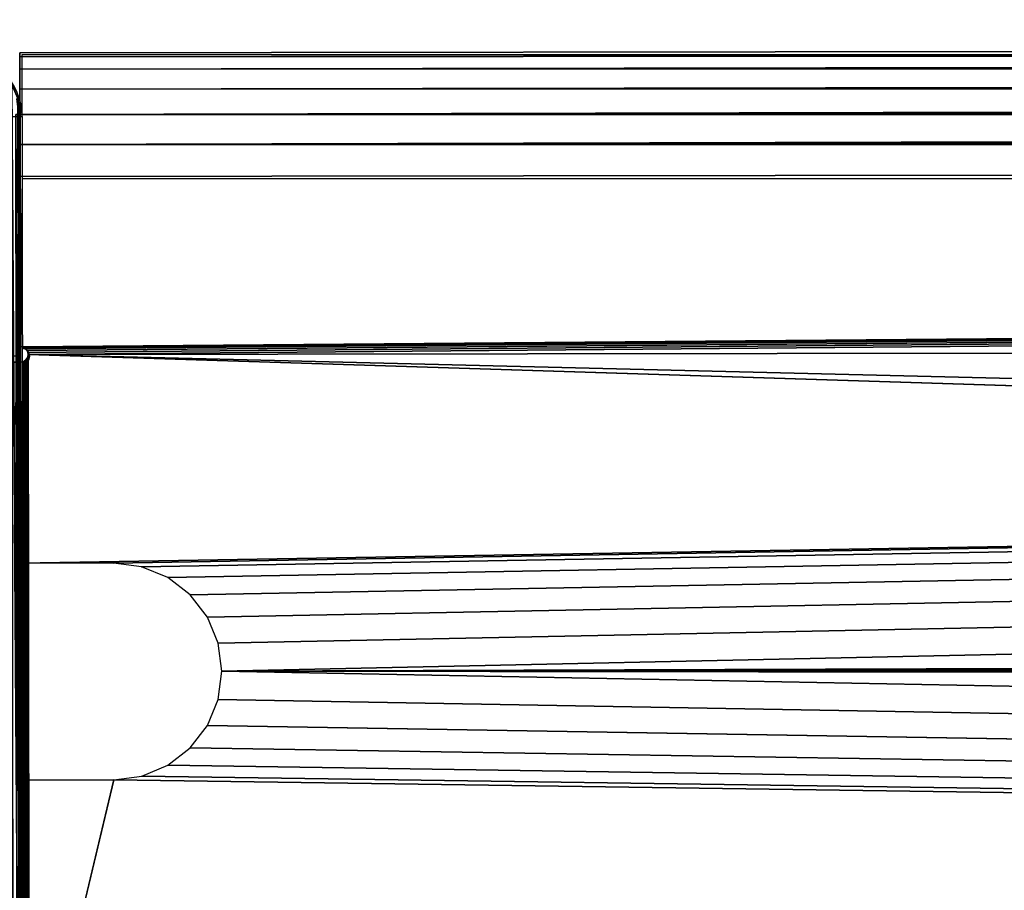
# Model space of a CAD drawing. Units: centimetres. Extents: x -77 to 70, y -5 to 6.
# Drawn here: x -40 to -36, y -2 to 1 of the extents above; entities that cross this region are included whole.
import ezdxf

# ---------------------------------------------------------------- set-up
doc = ezdxf.new("R2010")
doc.units = ezdxf.units.CM
doc.header["$LTSCALE"] = 2.54

# ---------------------------------------------------------------- blocks, each defined once
blk = doc.blocks.new('3DGeom~403_Defintion')
at = {"color": 0}
for p, q in [((-106227.9, -72958.4, -31415.7), (-106227.9, -75244.4, -31415.7)), ((-106227.9, -75244.4, -31415.7), (-106227.9, -72958.4, -31415.7)), ((-106227.9, -72958.4, -31669.7), (-106227.9, -75244.4, -31669.7)), ((-106227.9, -75244.4, -31669.7), (-106227.9, -72958.4, -31669.7)), ((-106225.7, -75244.4, -31686.1), (-106225.7, -72958.4, -31686.1)), ((-106225.7, -75244.4, -31686.1), (-106225.7, -72958.4, -31686.1)), ((-103690, -72958.4, -31686.1), (-103690, -75244.4, -31686.1)), ((-103690, -72958.4, -31686.1), (-103690, -75244.4, -31686.1)), ((-103687.9, -75244.4, -31415.7), (-103687.9, -72958.4, -31415.7)), ((-103687.9, -72958.4, -31415.7), (-103687.9, -75244.4, -31415.7)), ((-103687.9, -75244.4, -31669.7), (-103687.9, -72958.4, -31669.7)), ((-103687.9, -72958.4, -31669.7), (-103687.9, -75244.4, -31669.7)), ((-106227.9, -75244.4, -31415.7), (-106223.5, -75277.3, -31415.7)), ((-106223.5, -75277.3, -31415.7), (-106227.9, -75244.4, -31415.7)), ((-106227.9, -75244.4, -31415.7), (-106227.9, -75244.4, -31669.7)), ((-106227.9, -75244.4, -31669.7), (-106223.5, -75277.3, -31669.7)), ((-106227.9, -75244.4, -31669.7), (-106227.9, -75244.4, -31415.7)), ((-106225.7, -75244.4, -31686.1), (-106227.9, -75244.4, -31669.7)), ((-106223.5, -75277.3, -31669.7), (-106227.9, -75244.4, -31669.7)), ((-106227.9, -75244.4, -31669.7), (-106225.7, -75244.4, -31686.1)), ((-103692.2, -75277.3, -31415.7), (-103687.9, -75244.4, -31415.7)), ((-103687.9, -75244.4, -31415.7), (-103692.2, -75277.3, -31415.7)), ((-103692.2, -75277.3, -31669.7), (-103687.9, -75244.4, -31669.7)), ((-103687.9, -75244.4, -31669.7), (-103692.2, -75277.3, -31669.7)), ((-103687.9, -75244.4, -31669.7), (-103690, -75244.4, -31686.1)), ((-103690, -75244.4, -31686.1), (-103687.9, -75244.4, -31669.7)), ((-103687.9, -75244.4, -31415.7), (-103687.9, -75244.4, -31669.7)), ((-103687.9, -75244.4, -31669.7), (-103687.9, -75244.4, -31415.7))]:
    blk.add_line(p, q, dxfattribs=at)
at = {"color": 18, "true_color": 0x000000}
mesh = blk.add_polyface(dxfattribs=at)
corners = [(-106227.9, -75244.4, -31415.7), (-106223.5, -72925.6, -31415.7), (-106227.9, -72958.4, -31415.7), (-106223.5, -75277.3, -31415.7), (-106210.8, -75307.9, -31415.7), (-106210.8, -72894.9, -31415.7), (-106190.7, -72868.6, -31415.7), (-106190.7, -75334.2, -31415.7), (-106164.4, -75354.4, -31415.7), (-106164.4, -72848.4, -31415.7), (-106133.7, -72835.8, -31415.7), (-106133.7, -75367.1, -31415.7), (-106100.9, -75371.4, -31415.7), (-106100.9, -72831.4, -31415.7), (-103814.9, -72831.4, -31415.7), (-103814.9, -75371.4, -31415.7), (-103782, -72835.8, -31415.7), (-103782, -75367.1, -31415.7), (-103751.4, -75354.4, -31415.7), (-103751.4, -72848.4, -31415.7), (-103725.1, -75334.2, -31415.7), (-103725.1, -72868.6, -31415.7), (-103704.9, -75307.9, -31415.7), (-103704.9, -72894.9, -31415.7), (-103692.2, -72925.6, -31415.7), (-103692.2, -75277.3, -31415.7), (-103687.9, -75244.4, -31415.7), (-103687.9, -72958.4, -31415.7)]
mesh.append_faces([[corners[k] for k in face] for face in [(0, 1, 2), (24, 26, 27)]], dxfattribs={"vtx0": -1, "color": 18})
mesh.append_faces([[corners[k] for k in face] for face in [(1, 4, 5), (5, 4, 6), (6, 8, 9), (9, 8, 10), (10, 12, 13), (13, 12, 14), (14, 15, 16), (16, 18, 19), (19, 20, 21), (21, 22, 23), (23, 22, 24)]], dxfattribs={"vtx0": -1, "vtx1": -1, "color": 18})
mesh.append_faces([[corners[k] for k in face] for face in [(1, 0, 3), (1, 3, 4), (6, 4, 7), (6, 7, 8), (10, 8, 11), (10, 11, 12), (14, 12, 15), (16, 15, 17), (16, 17, 18), (19, 18, 20), (21, 20, 22), (24, 22, 25), (24, 25, 26)]], dxfattribs={"vtx0": -1, "vtx2": -1, "color": 18})
mesh = blk.add_polyface(dxfattribs=at)
corners = [(-106227.9, -72958.4, -31415.7), (-106227.9, -75244.4, -31669.7), (-106227.9, -75244.4, -31415.7), (-106227.9, -72958.4, -31669.7)]
mesh.append_faces([[corners[k] for k in face] for face in [(0, 1, 2), (1, 0, 3)]], dxfattribs={"vtx0": -1, "color": 18})
mesh = blk.add_polyface(dxfattribs=at)
corners = [(-106227.9, -75244.4, -31669.7), (-106225.7, -72958.4, -31686.1), (-106225.7, -75244.4, -31686.1), (-106227.9, -72958.4, -31669.7)]
mesh.append_faces([[corners[k] for k in face] for face in [(0, 1, 2), (1, 0, 3)]], dxfattribs={"vtx0": -1, "color": 18})
mesh = blk.add_polyface(dxfattribs=at)
corners = [(-106225.7, -72958.4, -31686.1), (-106219.3, -75244.4, -31701.5), (-106225.7, -75244.4, -31686.1), (-106219.3, -72958.4, -31701.5)]
mesh.append_faces([[corners[k] for k in face] for face in [(0, 1, 2), (1, 0, 3)]], dxfattribs={"vtx0": -1, "color": 18})
mesh = blk.add_polyface(dxfattribs=at)
corners = [(-103696.4, -75244.4, -31701.5), (-103690, -72958.4, -31686.1), (-103690, -75244.4, -31686.1), (-103696.4, -72958.4, -31701.5)]
mesh.append_faces([[corners[k] for k in face] for face in [(0, 1, 2), (1, 0, 3)]], dxfattribs={"vtx0": -1, "color": 18})
mesh = blk.add_polyface(dxfattribs=at)
corners = [(-103690, -72958.4, -31686.1), (-103687.9, -75244.4, -31669.7), (-103690, -75244.4, -31686.1), (-103687.9, -72958.4, -31669.7)]
mesh.append_faces([[corners[k] for k in face] for face in [(0, 1, 2), (1, 0, 3)]], dxfattribs={"vtx0": -1, "color": 18})
mesh = blk.add_polyface(dxfattribs=at)
corners = [(-103687.9, -72958.4, -31669.7), (-103687.9, -75244.4, -31415.7), (-103687.9, -75244.4, -31669.7), (-103687.9, -72958.4, -31415.7)]
mesh.append_faces([[corners[k] for k in face] for face in [(0, 1, 2), (1, 0, 3)]], dxfattribs={"vtx0": -1, "color": 18})
mesh = blk.add_polyface(dxfattribs=at)
corners = [(-106223.5, -75277.3, -31415.7), (-106227.9, -75244.4, -31669.7), (-106223.5, -75277.3, -31669.7), (-106227.9, -75244.4, -31415.7)]
mesh.append_faces([[corners[k] for k in face] for face in [(0, 1, 2), (1, 0, 3)]], dxfattribs={"vtx0": -1, "color": 18})
mesh = blk.add_polyface(dxfattribs=at)
corners = [(-106227.9, -75244.4, -31669.7), (-106221.4, -75276.7, -31686.1), (-106223.5, -75277.3, -31669.7), (-106225.7, -75244.4, -31686.1)]
mesh.append_faces([[corners[k] for k in face] for face in [(0, 1, 2), (1, 0, 3)]], dxfattribs={"vtx0": -1, "color": 18})
mesh = blk.add_polyface(dxfattribs=at)
corners = [(-103694.3, -75276.7, -31686.1), (-103687.9, -75244.4, -31669.7), (-103692.2, -75277.3, -31669.7), (-103690, -75244.4, -31686.1)]
mesh.append_faces([[corners[k] for k in face] for face in [(0, 1, 2), (1, 0, 3)]], dxfattribs={"vtx0": -1, "color": 18})
mesh = blk.add_polyface(dxfattribs=at)
corners = [(-103687.9, -75244.4, -31669.7), (-103692.2, -75277.3, -31415.7), (-103692.2, -75277.3, -31669.7), (-103687.9, -75244.4, -31415.7)]
mesh.append_faces([[corners[k] for k in face] for face in [(0, 1, 2), (1, 0, 3)]], dxfattribs={"vtx0": -1, "color": 18})
blk = doc.blocks.new('Group40')
at = {"color": 18, "true_color": 0x000000, "extrusion": (1.12233e-16, 1, 1.16525e-13), "xscale": 0.001574806341036098, "yscale": 0.001574806341036098, "zscale": 0.001574806341036098, "rotation": 179.9230841291849}
blk.add_blockref('3DGeom~403_Defintion', (-74.6133, -114.1783, -18.3341), dxfattribs=at)
blk = doc.blocks.new('Group39')
at = {"color": 0}
blk.add_blockref('Group40', (0, 0), dxfattribs=at)
blk = doc.blocks.new('Group42')
at = {"color": 18, "true_color": 0x000000, "extrusion": (2.40663e-17, -1, -1.16169e-13), "xscale": 0.001574806341036098, "yscale": 0.001574806341036098, "zscale": 0.001574806341036098, "rotation": 180.0769158708148}
blk.add_blockref('3DGeom~403_Defintion', (-255.9631, -114.6221, 47.7814), dxfattribs=at)
blk = doc.blocks.new('Group41')
at = {"color": 0}
blk.add_blockref('Group42', (0, 0), dxfattribs=at)
blk = doc.blocks.new('3DGeom~115_Defintion')
at = {"color": 0}
for p, q in [((2527.28, 127.16, -12.72), (0, 127.16, -12.72)), ((0, 127.16, -12.72), (0, 126.73, -9.42)), ((0, 127.16, -114.44), (2527.28, 127.16, -114.44)), ((0, 126.73, -117.73), (0, 127.16, -114.44)), ((0, 127.16, -114.44), (2527.28, 127.16, -114.44)), ((0, 127.16, -114.44), (0, 127.16, -12.72)), ((2527.28, 127.16, -12.72), (0, 127.16, -12.72)), ((0, 126.73, -9.42), (2527.28, 126.73, -9.42)), ((0, 126.73, -9.42), (0, 125.46, -6.36)), ((0, 126.73, -9.42), (2527.28, 126.73, -9.42)), ((0, 126.73, -117.73), (2527.28, 126.73, -117.73)), ((0, 125.46, -120.8), (0, 126.73, -117.73)), ((0, 126.73, -117.73), (2527.28, 126.73, -117.73)), ((0, 125.46, -6.36), (2527.28, 125.46, -6.36)), ((0, 125.46, -6.36), (0, 123.43, -3.72)), ((0, 125.46, -6.36), (2527.28, 125.46, -6.36)), ((0, 123.43, -123.43), (0, 125.46, -120.8)), ((0, 125.46, -120.8), (2527.28, 125.46, -120.8)), ((0, 125.46, -120.8), (2527.28, 125.46, -120.8)), ((0, 123.43, -3.72), (2527.28, 123.43, -3.72)), ((0, 123.43, -3.72), (0, 120.8, -1.7)), ((0, 123.43, -3.72), (2527.28, 123.43, -3.72)), ((0, 120.8, -125.46), (0, 123.43, -123.43)), ((0, 123.43, -123.43), (2527.28, 123.43, -123.43)), ((0, 123.43, -123.43), (2527.28, 123.43, -123.43)), ((0, 120.8, -1.7), (2527.28, 120.8, -1.7)), ((0, 120.8, -1.7), (0, 117.73, -0.43)), ((0, 120.8, -1.7), (2527.28, 120.8, -1.7)), ((0, 117.73, -126.73), (0, 120.8, -125.46)), ((0, 120.8, -125.46), (2527.28, 120.8, -125.46)), ((0, 120.8, -125.46), (2527.28, 120.8, -125.46)), ((0, 117.73, -0.43), (2527.28, 117.73, -0.43)), ((0, 117.73, -0.43), (0, 114.44)), ((0, 117.73, -0.43), (2527.28, 117.73, -0.43)), ((0, 114.44, -127.16), (0, 117.73, -126.73)), ((0, 117.73, -126.73), (2527.28, 117.73, -126.73)), ((0, 117.73, -126.73), (2527.28, 117.73, -126.73)), ((2527.28, 114.44), (0, 114.44)), ((0, 114.44), (0, 96.96)), ((0, 74.71, -127.16), (0, 114.44, -127.16)), ((0, 114.44, -127.16), (2527.28, 114.44, -127.16)), ((2527.28, 114.44), (0, 114.44)), ((0, 114.44, -127.16), (2527.28, 114.44, -127.16)), ((0, 96.96), (0.21, 96.93)), ((0, 96.96), (0, 96.96, -6.36)), ((0, 96.96, -6.36), (0.21, 96.93, -6.36)), ((0.21, 96.93), (0, 96.96)), ((0.21, 96.93), (0.4, 96.85)), ((0.21, 96.93, -6.36), (0.21, 96.93)), ((0.21, 96.93, -6.36), (0.21, 96.93)), ((0.21, 96.93, -6.36), (0.4, 96.85, -6.36)), ((0.4, 96.85), (0.21, 96.93)), ((0.4, 96.85), (0.56, 96.73)), ((0.4, 96.85, -6.36), (0.4, 96.85)), ((0.4, 96.85, -6.36), (0.4, 96.85)), ((0.4, 96.85, -6.36), (0.56, 96.73, -6.36)), ((0.56, 96.73), (0.4, 96.85)), ((0.56, 96.73), (0.69, 96.56)), ((0.56, 96.73, -6.36), (0.56, 96.73)), ((0.56, 96.73, -6.36), (0.56, 96.73)), ((0.56, 96.73, -6.36), (0.69, 96.56, -6.36)), ((0.69, 96.56), (0.56, 96.73)), ((0.69, 96.56), (0.77, 96.37)), ((0.69, 96.56, -6.36), (0.69, 96.56)), ((0.69, 96.56, -6.36), (0.69, 96.56)), ((0.69, 96.56, -6.36), (0.77, 96.37, -6.36)), ((0.77, 96.37), (0.69, 96.56)), ((0.77, 96.37), (0.79, 96.16)), ((0.77, 96.37, -6.36), (0.77, 96.37)), ((0.77, 96.37, -6.36), (0.77, 96.37)), ((0.77, 96.37, -6.36), (0.79, 96.16, -6.36)), ((0.79, 96.16), (0.77, 96.37)), ((0.79, 96.16), (0.77, 95.96)), ((0.79, 96.16, -6.36), (0.77, 95.96, -6.36)), ((0.77, 95.96), (0.79, 96.16)), ((0.79, 96.16, -6.36), (0.79, 96.16)), ((0.79, 96.16, -6.36), (0.79, 96.16)), ((0, 95.37, 0), (-6.36, 95.37)), ((-6.36, 95.37), (0, 95.37, 0)), ((0, 95.37, -6.36), (-6.36, 95.37, -6.36)), ((0.21, 95.4), (0, 95.37, 0)), ((0.21, 95.4, -6.36), (0, 95.37, -6.36)), ((0, 95.37, 0), (0.21, 95.4)), ((0, 95.37, 0), (0, 95.37, -6.36)), ((0, 95.37, -6.36), (0, 95.37, 0)), ((0.4, 95.48), (0.21, 95.4)), ((0.4, 95.48, -6.36), (0.21, 95.4, -6.36)), ((0.21, 95.4), (0.4, 95.48)), ((0.21, 95.4, -6.36), (0.21, 95.4)), ((0.21, 95.4, -6.36), (0.21, 95.4)), ((0.56, 95.6), (0.4, 95.48)), ((0.56, 95.6, -6.36), (0.4, 95.48, -6.36)), ((0.4, 95.48), (0.56, 95.6)), ((0.4, 95.48, -6.36), (0.4, 95.48)), ((0.4, 95.48, -6.36), (0.4, 95.48)), ((0.69, 95.77), (0.56, 95.6)), ((0.69, 95.77, -6.36), (0.56, 95.6, -6.36)), ((0.56, 95.6), (0.69, 95.77)), ((0.56, 95.6, -6.36), (0.56, 95.6)), ((0.56, 95.6, -6.36), (0.56, 95.6)), ((0.77, 95.96), (0.69, 95.77)), ((0.77, 95.96, -6.36), (0.69, 95.77, -6.36)), ((0.69, 95.77), (0.77, 95.96)), ((0.69, 95.77, -6.36), (0.69, 95.77)), ((0.69, 95.77, -6.36), (0.69, 95.77)), ((0.77, 95.96, -6.36), (0.77, 95.96)), ((0.77, 95.96, -6.36), (0.77, 95.96)), ((9.54, 74.71, -127.16), (0, 74.71, -127.16)), ((12.42, 74.33, -127.16), (9.54, 74.71, -127.16)), ((15.1, 73.22, -127.16), (12.42, 74.33, -127.16)), ((17.4, 71.45, -127.16), (15.1, 73.22, -127.16)), ((19.17, 69.14, -127.16), (17.4, 71.45, -127.16)), ((20.28, 66.46, -127.16), (19.17, 69.14, -127.16)), ((20.66, 63.58, -127.16), (20.28, 66.46, -127.16)), ((20.28, 60.7, -127.16), (20.66, 63.58, -127.16)), ((19.17, 58.02, -127.16), (20.28, 60.7, -127.16)), ((17.4, 55.71, -127.16), (19.17, 58.02, -127.16)), ((15.1, 53.94, -127.16), (17.4, 55.71, -127.16)), ((12.42, 52.83, -127.16), (15.1, 53.94, -127.16)), ((9.54, 52.45, -127.16), (12.42, 52.83, -127.16)), ((0, 12.72, -127.16), (0, 52.45, -127.16)), ((0, 52.45, -127.16), (9.54, 52.45, -127.16))]:
    blk.add_line(p, q, dxfattribs=at)
at = {"color": 8, "true_color": 0x7c8082}
mesh = blk.add_polyface(dxfattribs=at)
corners = [(0, 127.16, -12.72), (2527.28, 126.73, -9.42), (2527.28, 127.16, -12.72), (0, 126.73, -9.42)]
mesh.append_faces([[corners[k] for k in face] for face in [(0, 1, 2), (1, 0, 3)]], dxfattribs={"vtx0": -1, "color": 8})
mesh = blk.add_polyface(dxfattribs=at)
corners = [(0, 126.73, -117.73), (2527.28, 127.16, -114.44), (2527.28, 126.73, -117.73), (0, 127.16, -114.44)]
mesh.append_faces([[corners[k] for k in face] for face in [(0, 1, 2), (1, 0, 3)]], dxfattribs={"vtx0": -1, "color": 8})
mesh = blk.add_polyface(dxfattribs=at)
corners = [(0, 127.16, -114.44), (2527.28, 127.16, -12.72), (2527.28, 127.16, -114.44), (0, 127.16, -12.72)]
mesh.append_faces([[corners[k] for k in face] for face in [(0, 1, 2), (1, 0, 3)]], dxfattribs={"vtx0": -1, "color": 8})
mesh = blk.add_polyface(dxfattribs=at)
corners = [(0, 125.46, -6.36), (2527.28, 126.73, -9.42), (0, 126.73, -9.42), (2527.28, 125.46, -6.36)]
mesh.append_faces([[corners[k] for k in face] for face in [(0, 1, 2), (1, 0, 3)]], dxfattribs={"vtx0": -1, "color": 8})
mesh = blk.add_polyface(dxfattribs=at)
corners = [(0, 126.73, -117.73), (2527.28, 125.46, -120.8), (0, 125.46, -120.8), (2527.28, 126.73, -117.73)]
mesh.append_faces([[corners[k] for k in face] for face in [(0, 1, 2), (1, 0, 3)]], dxfattribs={"vtx0": -1, "color": 8})
mesh = blk.add_polyface(dxfattribs=at)
corners = [(0, 125.46, -6.36), (2527.28, 123.43, -3.72), (2527.28, 125.46, -6.36), (0, 123.43, -3.72)]
mesh.append_faces([[corners[k] for k in face] for face in [(0, 1, 2), (1, 0, 3)]], dxfattribs={"vtx0": -1, "color": 8})
mesh = blk.add_polyface(dxfattribs=at)
corners = [(0, 125.46, -120.8), (2527.28, 123.43, -123.43), (0, 123.43, -123.43), (2527.28, 125.46, -120.8)]
mesh.append_faces([[corners[k] for k in face] for face in [(0, 1, 2), (1, 0, 3)]], dxfattribs={"vtx0": -1, "color": 8})
mesh = blk.add_polyface(dxfattribs=at)
corners = [(2527.28, 120.8, -1.7), (0, 123.43, -3.72), (0, 120.8, -1.7), (2527.28, 123.43, -3.72)]
mesh.append_faces([[corners[k] for k in face] for face in [(0, 1, 2), (1, 0, 3)]], dxfattribs={"vtx0": -1, "color": 8})
mesh = blk.add_polyface(dxfattribs=at)
corners = [(2527.28, 123.43, -123.43), (0, 120.8, -125.46), (0, 123.43, -123.43), (2527.28, 120.8, -125.46)]
mesh.append_faces([[corners[k] for k in face] for face in [(0, 1, 2), (1, 0, 3)]], dxfattribs={"vtx0": -1, "color": 8})
mesh = blk.add_polyface(dxfattribs=at)
corners = [(2527.28, 117.73, -0.43), (0, 120.8, -1.7), (0, 117.73, -0.43), (2527.28, 120.8, -1.7)]
mesh.append_faces([[corners[k] for k in face] for face in [(0, 1, 2), (1, 0, 3)]], dxfattribs={"vtx0": -1, "color": 8})
mesh = blk.add_polyface(dxfattribs=at)
corners = [(2527.28, 120.8, -125.46), (0, 117.73, -126.73), (0, 120.8, -125.46), (2527.28, 117.73, -126.73)]
mesh.append_faces([[corners[k] for k in face] for face in [(0, 1, 2), (1, 0, 3)]], dxfattribs={"vtx0": -1, "color": 8})
mesh = blk.add_polyface(dxfattribs=at)
corners = [(2527.28, 114.44), (0, 117.73, -0.43), (0, 114.44), (2527.28, 117.73, -0.43)]
mesh.append_faces([[corners[k] for k in face] for face in [(0, 1, 2), (1, 0, 3)]], dxfattribs={"vtx0": -1, "color": 8})
mesh = blk.add_polyface(dxfattribs=at)
corners = [(0, 117.73, -126.73), (2527.28, 114.44, -127.16), (0, 114.44, -127.16), (2527.28, 117.73, -126.73)]
mesh.append_faces([[corners[k] for k in face] for face in [(0, 1, 2), (1, 0, 3)]], dxfattribs={"vtx0": -1, "color": 8})
mesh = blk.add_polyface(dxfattribs=at)
corners = [(0.21, 96.93), (0, 114.44), (0, 96.96), (2527.28, 114.44), (0.4, 96.85), (0.56, 96.73), (0.69, 96.56), (0.77, 96.37), (0.79, 96.16), (2526.49, 96.16), (2526.52, 96.37), (2526.6, 96.56), (2526.72, 96.73), (2526.89, 96.85), (2527.08, 96.93), (2527.28, 96.96), (-6.36, 31.79), (0, 95.37, 0), (-6.36, 95.37), (0, 31.79, 0), (0.21, 31.76), (0.21, 95.4), (0.4, 31.68), (0.4, 95.48), (0.56, 95.6), (0.56, 31.56), (0.69, 31.39), (0.69, 95.77), (0.77, 31.2), (0.77, 95.96), (0.79, 30.99), (2527.28, 12.72), (0, 30.2), (0, 12.72), (0.21, 30.23), (0.4, 30.31), (0.56, 30.43), (0.69, 30.6), (0.77, 30.79), (2526.49, 30.99), (2526.52, 30.79), (2526.6, 30.6), (2526.72, 30.43), (2526.89, 30.31), (2527.08, 30.23), (2527.28, 30.2), (2526.52, 95.96), (2526.52, 31.2), (2526.6, 95.77), (2526.6, 31.39), (2526.72, 31.56), (2526.72, 95.6), (2526.89, 31.68), (2526.89, 95.48), (2527.08, 95.4), (2527.08, 31.76), (2527.28, 31.79, 0), (2527.28, 95.37, 0), (2533.64, 95.37), (2533.64, 31.79)]
mesh.append_faces([[corners[k] for k in face] for face in [(0, 1, 2), (3, 14, 15), (16, 17, 18), (31, 32, 33), (44, 31, 45), (58, 56, 59)]], dxfattribs={"vtx0": -1, "color": 8})
mesh.append_faces([[corners[k] for k in face] for face in [(1, 0, 3), (17, 20, 21), (21, 22, 23), (23, 22, 24), (24, 26, 27), (27, 28, 29), (29, 28, 8), (32, 31, 34), (34, 31, 35), (35, 31, 36), (36, 31, 37), (37, 31, 38), (38, 31, 30), (39, 31, 40), (40, 31, 41), (41, 31, 42), (42, 31, 43), (43, 31, 44), (46, 47, 48), (48, 50, 51), (51, 52, 53), (53, 52, 54), (54, 56, 57), (57, 56, 58)]], dxfattribs={"vtx0": -1, "vtx1": -1, "color": 8})
mesh.append_faces([[corners[k] for k in face] for face in [(3, 8, 9), (30, 31, 8), (8, 31, 39), (8, 39, 9)]], dxfattribs={"vtx0": -1, "vtx1": -1, "vtx2": -1, "color": 8})
mesh.append_faces([[corners[k] for k in face] for face in [(3, 0, 4), (3, 4, 5), (3, 5, 6), (3, 6, 7), (3, 7, 8), (3, 9, 10), (3, 10, 11), (3, 11, 12), (3, 12, 13), (3, 13, 14), (17, 16, 19), (17, 19, 20), (21, 20, 22), (24, 22, 25), (24, 25, 26), (27, 26, 28), (8, 28, 30), (39, 46, 9), (46, 39, 47), (48, 47, 49), (48, 49, 50), (51, 50, 52), (54, 52, 55), (54, 55, 56)]], dxfattribs={"vtx0": -1, "vtx2": -1, "color": 8})
mesh = blk.add_polyface(dxfattribs=at)
corners = [(2527.28, 114.44, -127.16), (0, 74.71, -127.16), (0, 114.44, -127.16), (9.54, 74.71, -127.16), (12.42, 74.33, -127.16), (15.1, 73.22, -127.16), (17.4, 71.45, -127.16), (19.17, 69.14, -127.16), (20.28, 66.46, -127.16), (20.66, 63.58, -127.16), (2508.11, 69.14, -127.16), (2507, 66.46, -127.16), (2506.62, 63.58, -127.16), (2509.88, 71.45, -127.16), (2512.18, 73.22, -127.16), (2514.87, 74.33, -127.16), (2517.75, 74.71, -127.16), (2527.28, 74.71, -127.16), (9.54, 52.45, -127.16), (0, 12.72, -127.16), (0, 52.45, -127.16), (2527.28, 12.72, -127.16), (12.42, 52.83, -127.16), (15.1, 53.94, -127.16), (17.4, 55.71, -127.16), (19.17, 58.02, -127.16), (20.28, 60.7, -127.16), (2508.11, 58.02, -127.16), (2507, 60.7, -127.16), (2509.88, 55.71, -127.16), (2512.18, 53.94, -127.16), (2514.87, 52.83, -127.16), (2517.75, 52.45, -127.16), (2527.28, 52.45, -127.16)]
mesh.append_faces([[corners[k] for k in face] for face in [(0, 1, 2), (16, 0, 17), (18, 19, 20), (21, 32, 33)]], dxfattribs={"vtx0": -1, "color": 8})
mesh.append_faces([[corners[k] for k in face] for face in [(1, 0, 3), (3, 0, 4), (4, 0, 5), (5, 0, 6), (6, 0, 7), (7, 0, 8), (8, 0, 9), (10, 0, 13), (13, 0, 14), (14, 0, 15), (15, 0, 16), (19, 18, 21), (27, 9, 28), (28, 9, 12)]], dxfattribs={"vtx0": -1, "vtx1": -1, "color": 8})
mesh.append_faces([[corners[k] for k in face] for face in [(9, 0, 10), (21, 9, 27)]], dxfattribs={"vtx0": -1, "vtx1": -1, "vtx2": -1, "color": 8})
mesh.append_faces([[corners[k] for k in face] for face in [(9, 10, 11), (9, 11, 12), (21, 18, 22), (21, 22, 23), (21, 23, 24), (21, 24, 25), (21, 25, 26), (21, 26, 9), (21, 27, 29), (21, 29, 30), (21, 30, 31), (21, 31, 32)]], dxfattribs={"vtx0": -1, "vtx2": -1, "color": 8})
mesh = blk.add_polyface(dxfattribs=at)
corners = [(0.21, 96.93), (0, 96.96, -6.36), (0.21, 96.93, -6.36), (0, 96.96)]
mesh.append_faces([[corners[k] for k in face] for face in [(0, 1, 2), (1, 0, 3)]], dxfattribs={"vtx0": -1, "color": 8})
mesh = blk.add_polyface(dxfattribs=at)
corners = [(0.4, 96.85), (0.21, 96.93, -6.36), (0.4, 96.85, -6.36), (0.21, 96.93)]
mesh.append_faces([[corners[k] for k in face] for face in [(0, 1, 2), (1, 0, 3)]], dxfattribs={"vtx0": -1, "color": 8})
mesh = blk.add_polyface(dxfattribs=at)
corners = [(0.56, 96.73), (0.4, 96.85, -6.36), (0.56, 96.73, -6.36), (0.4, 96.85)]
mesh.append_faces([[corners[k] for k in face] for face in [(0, 1, 2), (1, 0, 3)]], dxfattribs={"vtx0": -1, "color": 8})
mesh = blk.add_polyface(dxfattribs=at)
corners = [(0.56, 96.73), (0.69, 96.56, -6.36), (0.69, 96.56), (0.56, 96.73, -6.36)]
mesh.append_faces([[corners[k] for k in face] for face in [(0, 1, 2), (1, 0, 3)]], dxfattribs={"vtx0": -1, "color": 8})
mesh = blk.add_polyface(dxfattribs=at)
corners = [(0.77, 96.37), (0.69, 96.56, -6.36), (0.77, 96.37, -6.36), (0.69, 96.56)]
mesh.append_faces([[corners[k] for k in face] for face in [(0, 1, 2), (1, 0, 3)]], dxfattribs={"vtx0": -1, "color": 8})
mesh = blk.add_polyface(dxfattribs=at)
corners = [(0.77, 96.37), (0.79, 96.16, -6.36), (0.79, 96.16), (0.77, 96.37, -6.36)]
mesh.append_faces([[corners[k] for k in face] for face in [(0, 1, 2), (1, 0, 3)]], dxfattribs={"vtx0": -1, "color": 8})
mesh = blk.add_polyface(dxfattribs=at)
corners = [(0.79, 96.16), (0.77, 95.96, -6.36), (0.77, 95.96), (0.79, 96.16, -6.36)]
mesh.append_faces([[corners[k] for k in face] for face in [(0, 1, 2), (1, 0, 3)]], dxfattribs={"vtx0": -1, "color": 8})
mesh = blk.add_polyface(dxfattribs=at)
corners = [(-6.36, 95.37), (0, 95.37, -6.36), (-6.36, 95.37, -6.36), (0, 95.37, 0)]
mesh.append_faces([[corners[k] for k in face] for face in [(0, 1, 2), (1, 0, 3)]], dxfattribs={"vtx0": -1, "color": 8})
mesh = blk.add_polyface(dxfattribs=at)
corners = [(0, 95.37, 0), (0.21, 95.4, -6.36), (0, 95.37, -6.36), (0.21, 95.4)]
mesh.append_faces([[corners[k] for k in face] for face in [(0, 1, 2), (1, 0, 3)]], dxfattribs={"vtx0": -1, "color": 8})
mesh = blk.add_polyface(dxfattribs=at)
corners = [(0.21, 95.4), (0.4, 95.48, -6.36), (0.21, 95.4, -6.36), (0.4, 95.48)]
mesh.append_faces([[corners[k] for k in face] for face in [(0, 1, 2), (1, 0, 3)]], dxfattribs={"vtx0": -1, "color": 8})
mesh = blk.add_polyface(dxfattribs=at)
corners = [(0.4, 95.48), (0.56, 95.6, -6.36), (0.4, 95.48, -6.36), (0.56, 95.6)]
mesh.append_faces([[corners[k] for k in face] for face in [(0, 1, 2), (1, 0, 3)]], dxfattribs={"vtx0": -1, "color": 8})
mesh = blk.add_polyface(dxfattribs=at)
corners = [(0.69, 95.77), (0.56, 95.6, -6.36), (0.56, 95.6), (0.69, 95.77, -6.36)]
mesh.append_faces([[corners[k] for k in face] for face in [(0, 1, 2), (1, 0, 3)]], dxfattribs={"vtx0": -1, "color": 8})
mesh = blk.add_polyface(dxfattribs=at)
corners = [(0.77, 95.96), (0.69, 95.77, -6.36), (0.69, 95.77), (0.77, 95.96, -6.36)]
mesh.append_faces([[corners[k] for k in face] for face in [(0, 1, 2), (1, 0, 3)]], dxfattribs={"vtx0": -1, "color": 8})
blk = doc.blocks.new('Group20')
at = {"color": 8, "true_color": 0x7c8082, "extrusion": (7.18224e-17, -1, -1.16309e-13), "xscale": 0.03145669256043657, "yscale": 0.03145669256043657, "zscale": 0.03145669256043657, "rotation": 0.07691587081515326}
blk.add_blockref('3DGeom~115_Defintion', (-88.8289, 0.2978, 67.8077), dxfattribs=at)
blk = doc.blocks.new('Group19')
at = {"color": 0}
blk.add_blockref('Group20', (0, 0), dxfattribs=at)
blk = doc.blocks.new('Group22')
at = {"color": 8, "true_color": 0x7c8082, "extrusion": (7.18224e-17, -1, -1.16309e-13), "xscale": 0.03145669256043657, "yscale": 0.03145669256043657, "zscale": 0.03145669256043657, "rotation": 0.07691587081515326}
blk.add_blockref('3DGeom~115_Defintion', (-88.8289, 0.2978, 7.1077), dxfattribs=at)
blk = doc.blocks.new('Group21')
at = {"color": 0}
blk.add_blockref('Group22', (0, 0), dxfattribs=at)
blk = doc.blocks.new('3DGeom~155_Defintion')
at = {"color": 0}
for p, q in [((110.37, 0, 2357.27), (110.37, 7.31, 2357.27)), ((110.37, 7.31, 2349.23), (110.37, 0, 2349.23)), ((110.37, 0, 2349.23), (110.37, 7.31, 2349.23)), ((14.62, 0, -182.73), (131.57, 0, -182.73)), ((110.37, 0, 2349.23), (35.82, 0, 2349.23)), ((35.82, 0, 2349.23), (110.37, 0, 2349.23)), ((131.57, 0, 2357.27), (110.37, 0, 2357.27)), ((110.37, 0, 2357.27), (110.37, 0, 2349.23)), ((110.37, 0, 2349.23), (110.37, 0, 2357.27)), ((131.57, 0, -182.73), (134.82, 0.37, -182.73)), ((134.82, 0.37, 2357.27), (131.57, 0, 2357.27)), ((131.57, 0, -182.73), (131.57, 0, 2357.27)), ((131.57, 0, 2357.27), (131.57, 0, -182.73))]:
    blk.add_line(p, q, dxfattribs=at)
at = {"color": 8, "true_color": 0x7c8082}
mesh = blk.add_polyface(dxfattribs=at)
corners = [(110.37, 0, 2349.23), (35.82, 7.31, 2349.23), (35.82, 0, 2349.23), (110.37, 7.31, 2349.23)]
mesh.append_faces([[corners[k] for k in face] for face in [(0, 1, 2), (1, 0, 3)]], dxfattribs={"vtx0": -1, "color": 8})
mesh = blk.add_polyface(dxfattribs=at)
corners = [(110.37, 7.31, 2357.27), (110.37, 0, 2349.23), (110.37, 0, 2357.27), (110.37, 7.31, 2349.23)]
mesh.append_faces([[corners[k] for k in face] for face in [(0, 1, 2), (1, 0, 3)]], dxfattribs={"vtx0": -1, "color": 8})
mesh = blk.add_polyface(dxfattribs=at)
corners = [(131.57, 0, -182.73), (110.37, 0, 2349.23), (35.82, 0, 2349.23), (131.57, 0, 2357.27), (110.37, 0, 2357.27), (14.62, 0, 2357.27), (14.62, 0, -182.73), (35.82, 0, 2357.27)]
mesh.append_faces([[corners[k] for k in face] for face in [(1, 3, 4), (0, 5, 6), (5, 2, 7)]], dxfattribs={"vtx0": -1, "color": 8})
mesh.append_faces([[corners[k] for k in face] for face in [(5, 0, 2)]], dxfattribs={"vtx0": -1, "vtx1": -1, "vtx2": -1, "color": 8})
mesh.append_faces([[corners[k] for k in face] for face in [(0, 1, 2), (1, 0, 3)]], dxfattribs={"vtx0": -1, "vtx2": -1, "color": 8})
mesh = blk.add_polyface(dxfattribs=at)
corners = [(134.82, 0.37, 2357.27), (131.57, 0, -182.73), (134.82, 0.37, -182.73), (131.57, 0, 2357.27)]
mesh.append_faces([[corners[k] for k in face] for face in [(0, 1, 2), (1, 0, 3)]], dxfattribs={"vtx0": -1, "color": 8})
blk = doc.blocks.new('Group26')
at = {"color": 8, "true_color": 0x7c8082, "extrusion": (7.1797e-17, -1, -1.1629e-13), "xscale": 0.02736220400281779, "yscale": 0.02736220400281779, "zscale": 0.02736220400281779, "rotation": 90.07691587081516}
blk.add_blockref('3DGeom~155_Defintion', (-88.8289, 0.2978, 3.3077), dxfattribs=at)
blk = doc.blocks.new('Group25')
at = {"color": 0}
blk.add_blockref('Group26', (0, 0), dxfattribs=at)
blk = doc.blocks.new('Group18')
at = {"color": 0}
for name in ['Group25', 'Group19', 'Group21']:
    blk.add_blockref(name, (0, 0), dxfattribs=at)
blk = doc.blocks.new('Grupuj#3')
at = {"color": 0, "extrusion": (0, 1, -3.03924e-15), "rotation": 180}
for name in ['Group39', 'Group41', 'Group18']:
    blk.add_blockref(name, (-101.8315, 10.3923, 0.9033), dxfattribs=at)
blk = doc.blocks.new('0927-3d')
at = {"color": 0}
blk.add_blockref('Grupuj#3', (-52.5132, -4.317, -0.0076), dxfattribs=at)
blk = doc.blocks.new('0927-2d')
at = {"color": 7, "linetype": 'Continuous', "lineweight": 25}
for p, q in [((200.8662, 31.3359), (277.8479, 31.3359)), ((200.8662, 31.1359), (200.8662, 27.5359))]:
    blk.add_line(p, q, dxfattribs=at)
at = {"color": 8, "linetype": 'Continuous', "lineweight": 25}
blk.add_line((200.8662, 30.9359), (276.688, 30.9359), dxfattribs=at)
at = {"color": 7, "linetype": 'Continuous', "lineweight": 25, "flags": 128}
for points in [[(200.8662, 31.1359), (200.8662, 31.1581), (200.8662, 31.2187), (200.8662, 31.2685), (200.8662, 31.3054), (200.8662, 31.3282), (200.8662, 31.3359)], [(200.7662, 31.1359), (200.7857, 31.1359), (200.8045, 31.1359), (200.8218, 31.1359), (200.8369, 31.1359), (200.8493, 31.1359), (200.8586, 31.1359), (200.8643, 31.1359), (200.8662, 31.1359)]]:
    blk.add_lwpolyline(points, dxfattribs=at)
at = {"color": 7, "linetype": 'Continuous', "lineweight": 25}
for centre, radius, start in [((200.6662, 31.1359), 0.2, 0), ((200.8662, 30.3609), 0.025, 270)]:
    blk.add_arc(centre, radius, start, 90, dxfattribs=at)

msp = doc.modelspace()

# ---------------------------------------------------------------- block references
for name, p in [('0927-3d', (0, 0)), ('0927-2d', (-240.3754, -30.4578, -0.0285))]:
    msp.add_blockref(name, p)

doc.saveas('drawing.dxf')
